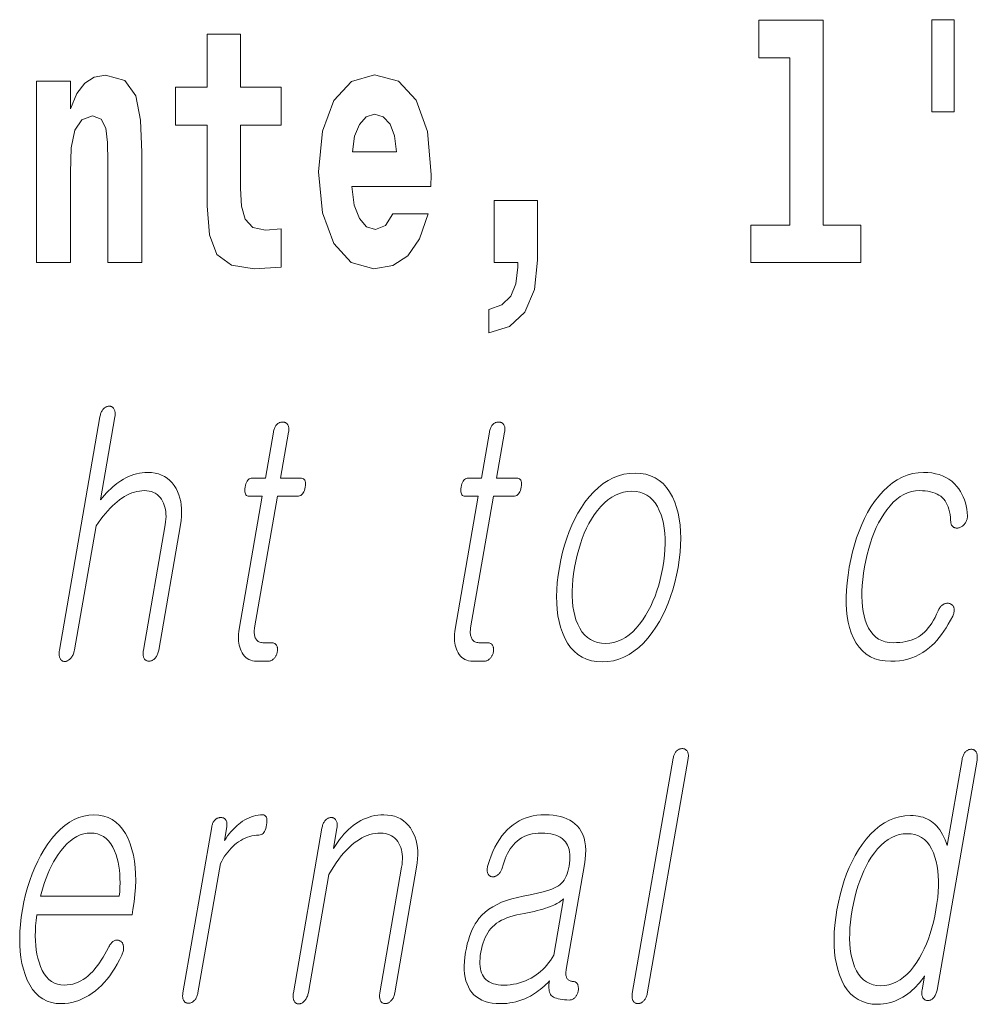
# Model space of a CAD drawing. Extents: x 0 to 210, y 0 to 297.
# Drawn here: x 116 to 120, y 11 to 16 of the extents above; entities that cross this region are included whole.
import ezdxf

# ---------------------------------------------------------------- set-up
doc = ezdxf.new("R2010")
doc.units = 0

msp = doc.modelspace()

# ---------------------------------------------------------------- linework, layer by layer
at = {"color": 7, "lineweight": 13}
for points in [[(119.040771, 15.477364), (119.185013, 15.477364), (119.185013, 14.692781), (119.001938, 14.692781), (119.001938, 14.516845), (119.518967, 14.516845), (119.518967, 14.692781), (119.341446, 14.692781), (119.341446, 15.654885), (119.040771, 15.654885)], [(119.956116, 15.65647), (119.851822, 15.65647), (119.851822, 15.223762), (119.956116, 15.223762)], [(116.798447, 15.339467), (116.608719, 15.339467), (116.608719, 15.588315), (116.452278, 15.588315), (116.452278, 15.339467), (116.303604, 15.339467), (116.303604, 15.161945), (116.452278, 15.161945), (116.452278, 14.783127), (116.462265, 14.646816), (116.497772, 14.554885), (116.565445, 14.504165), (116.671967, 14.48673), (116.798447, 14.494655), (116.798447, 14.675346), (116.72522, 14.669006), (116.665306, 14.681686), (116.629807, 14.719727), (116.613159, 14.781542), (116.608719, 14.863963), (116.608719, 15.161945), (116.798447, 15.161945)], [(115.651215, 15.367997), (115.651215, 14.516845), (115.809875, 14.516845), (115.809875, 14.940043), (115.814308, 15.05575), (115.830948, 15.13817), (115.863129, 15.187305), (115.913055, 15.204741), (115.954109, 15.18889), (115.976303, 15.14768), (115.98407, 15.079525), (115.986282, 14.990765), (115.986282, 14.516845), (116.144943, 14.516845), (116.144943, 15.03356), (116.139397, 15.18572), (116.117203, 15.299842), (116.06617, 15.371167), (115.975189, 15.396528), (115.921936, 15.387018), (115.877548, 15.358487), (115.840942, 15.309352), (115.809875, 15.238027), (115.809875, 15.367997)], [(117.322136, 14.745087), (117.288849, 14.691196), (117.241142, 14.672176), (117.198982, 14.684856), (117.165695, 14.722897), (117.141281, 14.786298), (117.130188, 14.873473), (117.501877, 14.873473), (117.502991, 14.930533), (117.485229, 15.13183), (117.43309, 15.279237), (117.349876, 15.367998), (117.23671, 15.398113), (117.129082, 15.366413), (117.045868, 15.277652), (116.992615, 15.133415), (116.974861, 14.943213), (116.992615, 14.749842), (117.045868, 14.605606), (117.126862, 14.516845), (117.233376, 14.48673), (117.322136, 14.50258), (117.393143, 14.548545), (117.44751, 14.627796), (117.488564, 14.745087)], [(117.33989, 15.03673), (117.133522, 15.03673), (117.142395, 15.10964), (117.165695, 15.165115), (117.197876, 15.199986), (117.23671, 15.212667), (117.277756, 15.199986), (117.309937, 15.1667), (117.329903, 15.111225)], [(117.773712, 14.187162), (117.870239, 14.217278), (117.942352, 14.283848), (117.98674, 14.390044), (118.002274, 14.52794), (118.002274, 14.808488), (117.798119, 14.808488), (117.798119, 14.516845), (117.909073, 14.516845), (117.909073, 14.494655), (117.900192, 14.416989), (117.875786, 14.358343), (117.833618, 14.318718), (117.773712, 14.296528)], [(115.948692, 13.793026), (115.758392, 12.697171), (115.75766, 12.692306), (115.757156, 12.687658), (115.756897, 12.683228), (115.756882, 12.679015), (115.757111, 12.67502), (115.757576, 12.671244), (115.758286, 12.667684), (115.759247, 12.664342), (115.760437, 12.661218), (115.761871, 12.658311), (115.763504, 12.655653), (115.765274, 12.653275), (115.767181, 12.651176), (115.769226, 12.649358), (115.771416, 12.647819), (115.773743, 12.64656), (115.776207, 12.64558), (115.778816, 12.64488), (115.781563, 12.644461), (115.784447, 12.644321), (115.787216, 12.644741), (115.789948, 12.645378), (115.792648, 12.646233), (115.795326, 12.647305), (115.797974, 12.648596), (115.800583, 12.650104), (115.803162, 12.651829), (115.805725, 12.653772), (115.808243, 12.655932), (115.81073, 12.658311), (115.813446, 12.661513), (115.815971, 12.664902), (115.818298, 12.668477), (115.820419, 12.672238), (115.822357, 12.676187), (115.824097, 12.680321), (115.825653, 12.684643), (115.826996, 12.68915), (115.828156, 12.693845), (115.829117, 12.698726), (115.930336, 13.281627), (115.941528, 13.297388), (115.952667, 13.312342), (115.96376, 13.326487), (115.9748, 13.339824), (115.985794, 13.352352), (115.996735, 13.364073), (116.007637, 13.374985), (116.018478, 13.385088), (116.029274, 13.394383), (116.040016, 13.40287), (116.051758, 13.411139), (116.063515, 13.418539), (116.075272, 13.425067), (116.087036, 13.430725), (116.098808, 13.435513), (116.110596, 13.43943), (116.122375, 13.442476), (116.134171, 13.444653), (116.145981, 13.445958), (116.157791, 13.446394), (116.169273, 13.445896), (116.180084, 13.444405), (116.190216, 13.441917), (116.199677, 13.438436), (116.208473, 13.433958), (116.216583, 13.428487), (116.22403, 13.422021), (116.230804, 13.414559), (116.236908, 13.406103), (116.242325, 13.396653), (116.246826, 13.387714), (116.250595, 13.378311), (116.253662, 13.368441), (116.256004, 13.358104), (116.257629, 13.347301), (116.25853, 13.336031), (116.25872, 13.324295), (116.258194, 13.312094), (116.256943, 13.299425), (116.25499, 13.28629), (116.152679, 12.697171), (116.151993, 12.692585), (116.151527, 12.688155), (116.151291, 12.683881), (116.151299, 12.679762), (116.151527, 12.675797), (116.151993, 12.671989), (116.152687, 12.668337), (116.153618, 12.66484), (116.15477, 12.661497), (116.156158, 12.658311), (116.157837, 12.655948), (116.15966, 12.653834), (116.161606, 12.651969), (116.163689, 12.650352), (116.165909, 12.648984), (116.168259, 12.647865), (116.170738, 12.646995), (116.173355, 12.646373), (116.176117, 12.646), (116.179001, 12.645876), (116.181931, 12.646), (116.184814, 12.646373), (116.187653, 12.646995), (116.190437, 12.647865), (116.193176, 12.648984), (116.195862, 12.650352), (116.198509, 12.651969), (116.201111, 12.653834), (116.203659, 12.655948), (116.206161, 12.658311), (116.208862, 12.661497), (116.21138, 12.66484), (116.213699, 12.668337), (116.215805, 12.671989), (116.217712, 12.675797), (116.219421, 12.679762), (116.22094, 12.683881), (116.222244, 12.688155), (116.223358, 12.692585), (116.224266, 12.697171), (116.326569, 13.28629), (116.329521, 13.30617), (116.33136, 13.325399), (116.332077, 13.343974), (116.331696, 13.361897), (116.3302, 13.379166), (116.327583, 13.395782), (116.323853, 13.411746), (116.319016, 13.427057), (116.313065, 13.441715), (116.305992, 13.45572), (116.297226, 13.470192), (116.287437, 13.48314), (116.276642, 13.494565), (116.264824, 13.504466), (116.251999, 13.512844), (116.238159, 13.519699), (116.223297, 13.525031), (116.207428, 13.528839), (116.190544, 13.531124), (116.172638, 13.531886), (116.159515, 13.531497), (116.146507, 13.530332), (116.133621, 13.528389), (116.120834, 13.525668), (116.10817, 13.522171), (116.095627, 13.517897), (116.083191, 13.512844), (116.070877, 13.507015), (116.05867, 13.500409), (116.046585, 13.493026), (116.037094, 13.486528), (116.027588, 13.479471), (116.018097, 13.471855), (116.008575, 13.463678), (115.999069, 13.454943), (115.989548, 13.445647), (115.980011, 13.435793), (115.970474, 13.425378), (115.960938, 13.414404), (115.951385, 13.40287), (116.019142, 13.793026), (116.019821, 13.797596), (116.020241, 13.801979), (116.020401, 13.806176), (116.020302, 13.810186), (116.019943, 13.814011), (116.019318, 13.817648), (116.018448, 13.821098), (116.017311, 13.824363), (116.015915, 13.82744), (116.014252, 13.830332), (116.012589, 13.832694), (116.010803, 13.834808), (116.008911, 13.836674), (116.006912, 13.83829), (116.004791, 13.839658), (116.002571, 13.840777), (116.000229, 13.841648), (115.997787, 13.84227), (115.995224, 13.842643), (115.992554, 13.842767), (115.989624, 13.842642), (115.98674, 13.84227), (115.983902, 13.841648), (115.98111, 13.840777), (115.978378, 13.839658), (115.975685, 13.83829), (115.973038, 13.836674), (115.970444, 13.834808), (115.967896, 13.832694), (115.965393, 13.830332), (115.962952, 13.82744), (115.960678, 13.824363), (115.958572, 13.821098), (115.95665, 13.817648), (115.954895, 13.814011), (115.953308, 13.810186), (115.951889, 13.806176), (115.950653, 13.801979), (115.949585, 13.797596)], [(116.762344, 13.721523), (116.724823, 13.505461), (116.663467, 13.505461), (116.658424, 13.505041), (116.653763, 13.503782), (116.649475, 13.501684), (116.645576, 13.498746), (116.642044, 13.494968), (116.638885, 13.490353), (116.636108, 13.484897), (116.633713, 13.478601), (116.631691, 13.471466), (116.630043, 13.463492), (116.628876, 13.455223), (116.628372, 13.447824), (116.62854, 13.441296), (116.629387, 13.435637), (116.630905, 13.43085), (116.633102, 13.426932), (116.635971, 13.423886), (116.639511, 13.42171), (116.64373, 13.420404), (116.648621, 13.419969), (116.709976, 13.419969), (116.601746, 12.796653), (116.599937, 12.784715), (116.598755, 12.77315), (116.598175, 12.761958), (116.598206, 12.75114), (116.598846, 12.740694), (116.600098, 12.730621), (116.601959, 12.720922), (116.604424, 12.711596), (116.607506, 12.702642), (116.611198, 12.694062), (116.615738, 12.684907), (116.620911, 12.676715), (116.626694, 12.669487), (116.63311, 12.663222), (116.640144, 12.657922), (116.647797, 12.653585), (116.656082, 12.650212), (116.664978, 12.647803), (116.6745, 12.646358), (116.684639, 12.645876), (116.738045, 12.645876), (116.741196, 12.646015), (116.744278, 12.646435), (116.747299, 12.647135), (116.750244, 12.648114), (116.753143, 12.649373), (116.755966, 12.650912), (116.75872, 12.652731), (116.761414, 12.654829), (116.764038, 12.657207), (116.766609, 12.659865), (116.768776, 12.662399), (116.770775, 12.665026), (116.772614, 12.667746), (116.774284, 12.67056), (116.775787, 12.673467), (116.77713, 12.676466), (116.778305, 12.67956), (116.779312, 12.682746), (116.780151, 12.686026), (116.780823, 12.689399), (116.781372, 12.693068), (116.781715, 12.696611), (116.78186, 12.700031), (116.781792, 12.703326), (116.781525, 12.706497), (116.781052, 12.709544), (116.78038, 12.712466), (116.779495, 12.715264), (116.778419, 12.717937), (116.777138, 12.720487), (116.775436, 12.72285), (116.77359, 12.724963), (116.771591, 12.726829), (116.769424, 12.728445), (116.767105, 12.729814), (116.764633, 12.730932), (116.761993, 12.731803), (116.759209, 12.732425), (116.756264, 12.732798), (116.753159, 12.732923), (116.71225, 12.732923), (116.707405, 12.733155), (116.702873, 12.733855), (116.698639, 12.735021), (116.694725, 12.736652), (116.691109, 12.738751), (116.687805, 12.741316), (116.684814, 12.744347), (116.682121, 12.747845), (116.679749, 12.751808), (116.677673, 12.756238), (116.676178, 12.760062), (116.674942, 12.764072), (116.673965, 12.76827), (116.673248, 12.772653), (116.672791, 12.777223), (116.672592, 12.78198), (116.672653, 12.786922), (116.672974, 12.792051), (116.673569, 12.797368), (116.674408, 12.802871), (116.781563, 13.419969), (116.874741, 13.419969), (116.880432, 13.420404), (116.885674, 13.42171), (116.890488, 13.423886), (116.894852, 13.426932), (116.898788, 13.43085), (116.902275, 13.435637), (116.905327, 13.441296), (116.907936, 13.447824), (116.91011, 13.455223), (116.911835, 13.463492), (116.912926, 13.471466), (116.913284, 13.478601), (116.912895, 13.484897), (116.911774, 13.490353), (116.90992, 13.494968), (116.907326, 13.498746), (116.903992, 13.501684), (116.899925, 13.503782), (116.895126, 13.505041), (116.88958, 13.505461), (116.796402, 13.505461), (116.833923, 13.721523), (116.834602, 13.726078), (116.835022, 13.730414), (116.835167, 13.734533), (116.835045, 13.738435), (116.834663, 13.742119), (116.834015, 13.745585), (116.833099, 13.748835), (116.831924, 13.751865), (116.830475, 13.754679), (116.828773, 13.757275), (116.827042, 13.759342), (116.82518, 13.761191), (116.823189, 13.762824), (116.821075, 13.764238), (116.818832, 13.765435), (116.816452, 13.766415), (116.81395, 13.767176), (116.811317, 13.76772), (116.808556, 13.768046), (116.805664, 13.768155), (116.802734, 13.768046), (116.799866, 13.76772), (116.797043, 13.767176), (116.794266, 13.766415), (116.791557, 13.765435), (116.788895, 13.764238), (116.786285, 13.762824), (116.78373, 13.761191), (116.781227, 13.759342), (116.778778, 13.757275), (116.776382, 13.754679), (116.774155, 13.751865), (116.772095, 13.748835), (116.770203, 13.745585), (116.768478, 13.742119), (116.766922, 13.738435), (116.765518, 13.734533), (116.764297, 13.730414), (116.763237, 13.726078)], [(117.775894, 13.721523), (117.738373, 13.505461), (117.677017, 13.505461), (117.671982, 13.505041), (117.667313, 13.503782), (117.663033, 13.501684), (117.659126, 13.498746), (117.655594, 13.494968), (117.652443, 13.490353), (117.649658, 13.484897), (117.647263, 13.478601), (117.645241, 13.471466), (117.6436, 13.463492), (117.642426, 13.455223), (117.641922, 13.447824), (117.64209, 13.441296), (117.642944, 13.435637), (117.644455, 13.43085), (117.646652, 13.426932), (117.649521, 13.423886), (117.653061, 13.42171), (117.657288, 13.420404), (117.66217, 13.419969), (117.723526, 13.419969), (117.615295, 12.796653), (117.613487, 12.784715), (117.612305, 12.77315), (117.611725, 12.761958), (117.611755, 12.75114), (117.612396, 12.740694), (117.613647, 12.730621), (117.615509, 12.720922), (117.617973, 12.711596), (117.621056, 12.702642), (117.624748, 12.694062), (117.629288, 12.684907), (117.63446, 12.676715), (117.640251, 12.669487), (117.646667, 12.663222), (117.653702, 12.657922), (117.661346, 12.653585), (117.669632, 12.650212), (117.678528, 12.647803), (117.688049, 12.646358), (117.698196, 12.645876), (117.751595, 12.645876), (117.754745, 12.646015), (117.757828, 12.646435), (117.760849, 12.647135), (117.763802, 12.648114), (117.766693, 12.649373), (117.769516, 12.650912), (117.77227, 12.652731), (117.774963, 12.654829), (117.777596, 12.657207), (117.780159, 12.659865), (117.782333, 12.662399), (117.784332, 12.665026), (117.786163, 12.667746), (117.787842, 12.67056), (117.789337, 12.673467), (117.79068, 12.676466), (117.791855, 12.67956), (117.792862, 12.682746), (117.793701, 12.686026), (117.79438, 12.689399), (117.79493, 12.693068), (117.795273, 12.696611), (117.79541, 12.700031), (117.795341, 12.703326), (117.795074, 12.706497), (117.794609, 12.709544), (117.79393, 12.712466), (117.793053, 12.715264), (117.791977, 12.717937), (117.790688, 12.720487), (117.788994, 12.72285), (117.787148, 12.724963), (117.785141, 12.726829), (117.782974, 12.728445), (117.780655, 12.729814), (117.778183, 12.730932), (117.775551, 12.731803), (117.772758, 12.732425), (117.769814, 12.732798), (117.766708, 12.732923), (117.725807, 12.732923), (117.720963, 12.733155), (117.716423, 12.733855), (117.712189, 12.735021), (117.708275, 12.736652), (117.704666, 12.738751), (117.701355, 12.741316), (117.698364, 12.744347), (117.695671, 12.747845), (117.693298, 12.751808), (117.691223, 12.756238), (117.689728, 12.760062), (117.688492, 12.764072), (117.687515, 12.76827), (117.686798, 12.772653), (117.68634, 12.777223), (117.68615, 12.78198), (117.686211, 12.786922), (117.686531, 12.792051), (117.687119, 12.797368), (117.687958, 12.802871), (117.79512, 13.419969), (117.88829, 13.419969), (117.893982, 13.420404), (117.899231, 13.42171), (117.904037, 13.423886), (117.908409, 13.426932), (117.912338, 13.43085), (117.915825, 13.435637), (117.918884, 13.441296), (117.921494, 13.447824), (117.92366, 13.455223), (117.925392, 13.463492), (117.926483, 13.471466), (117.926834, 13.478601), (117.926453, 13.484897), (117.925323, 13.490353), (117.92347, 13.494968), (117.920883, 13.498746), (117.917542, 13.501684), (117.913483, 13.503782), (117.908676, 13.505041), (117.903137, 13.505461), (117.809959, 13.505461), (117.847481, 13.721523), (117.84816, 13.726078), (117.848572, 13.730414), (117.848717, 13.734533), (117.848602, 13.738435), (117.848213, 13.742119), (117.847565, 13.745585), (117.846657, 13.748835), (117.845474, 13.751865), (117.844032, 13.754679), (117.842323, 13.757275), (117.840591, 13.759342), (117.83873, 13.761191), (117.836746, 13.762824), (117.834625, 13.764238), (117.832382, 13.765435), (117.830002, 13.766415), (117.827499, 13.767176), (117.824867, 13.76772), (117.822105, 13.768046), (117.819214, 13.768155), (117.816292, 13.768046), (117.813416, 13.76772), (117.810593, 13.767176), (117.807823, 13.766415), (117.805115, 13.765435), (117.802444, 13.764238), (117.799835, 13.762824), (117.797287, 13.761191), (117.794777, 13.759342), (117.792328, 13.757275), (117.789932, 13.754679), (117.787712, 13.751865), (117.785645, 13.748835), (117.783752, 13.745585), (117.782028, 13.742119), (117.780472, 13.738435), (117.779068, 13.734533), (117.777847, 13.730414), (117.776787, 13.726078)], [(118.459412, 13.528777), (118.432716, 13.52741), (118.406738, 13.523306), (118.381462, 13.516466), (118.356895, 13.506891), (118.333023, 13.49458), (118.309875, 13.479533), (118.287422, 13.461751), (118.265678, 13.441233), (118.244644, 13.417979), (118.224312, 13.39199), (118.207253, 13.367104), (118.191315, 13.340943), (118.176498, 13.313508), (118.162796, 13.284798), (118.150208, 13.254813), (118.138748, 13.223555), (118.128403, 13.191021), (118.119186, 13.157212), (118.111084, 13.122129), (118.104095, 13.085772), (118.098503, 13.049709), (118.094467, 13.014891), (118.091995, 12.981316), (118.091072, 12.948984), (118.091705, 12.917896), (118.093895, 12.888052), (118.097641, 12.85945), (118.102951, 12.832093), (118.109818, 12.805979), (118.118233, 12.781109), (118.129486, 12.754824), (118.142395, 12.731306), (118.156982, 12.710554), (118.173218, 12.69257), (118.191116, 12.677352), (118.210678, 12.664902), (118.231911, 12.655217), (118.254791, 12.6483), (118.279343, 12.64415), (118.305557, 12.642767), (118.332031, 12.64415), (118.357834, 12.6483), (118.38295, 12.655217), (118.407387, 12.664902), (118.431152, 12.677352), (118.454239, 12.69257), (118.476646, 12.710554), (118.498367, 12.731306), (118.519424, 12.754824), (118.539787, 12.781109), (118.557053, 12.805979), (118.573189, 12.832093), (118.588165, 12.85945), (118.60199, 12.888052), (118.61467, 12.917896), (118.626205, 12.948984), (118.636597, 12.981316), (118.645836, 13.014891), (118.653923, 13.049709), (118.660873, 13.085772), (118.666504, 13.122129), (118.670547, 13.157212), (118.673012, 13.191021), (118.673889, 13.223555), (118.67318, 13.254813), (118.670883, 13.284798), (118.667007, 13.313508), (118.661545, 13.340943), (118.654495, 13.367104), (118.645866, 13.39199), (118.634575, 13.417979), (118.621651, 13.441233), (118.607086, 13.461751), (118.590897, 13.479533), (118.573059, 13.49458), (118.553596, 13.506891), (118.532501, 13.516466), (118.509781, 13.523306), (118.485413, 13.52741)], [(119.813248, 13.531886), (119.832802, 13.531233), (119.851471, 13.529275), (119.869263, 13.526011), (119.886154, 13.521441), (119.902161, 13.515565), (119.917297, 13.508384), (119.931534, 13.499896), (119.944885, 13.490104), (119.957359, 13.479005), (119.968941, 13.466601), (119.977707, 13.455145), (119.985641, 13.443161), (119.992729, 13.430648), (119.998978, 13.417606), (120.004379, 13.404037), (120.008942, 13.389937), (120.012665, 13.375311), (120.015549, 13.360155), (120.017578, 13.344471), (120.018776, 13.328259), (120.018639, 13.324265), (120.018272, 13.320363), (120.017662, 13.316554), (120.01683, 13.31284), (120.015755, 13.309217), (120.01445, 13.305689), (120.012909, 13.302254), (120.011139, 13.298912), (120.009125, 13.295663), (120.006889, 13.292508), (120.004707, 13.289508), (120.002426, 13.286725), (120.000061, 13.284161), (119.997574, 13.281814), (119.995003, 13.279684), (119.992332, 13.277772), (119.989563, 13.276077), (119.986687, 13.274601), (119.983719, 13.273342), (119.980652, 13.272301), (119.977371, 13.271492), (119.974182, 13.270932), (119.971123, 13.270621), (119.96817, 13.270559), (119.965332, 13.270746), (119.962601, 13.271181), (119.959976, 13.271865), (119.957466, 13.272798), (119.95507, 13.273979), (119.952789, 13.27541), (119.950287, 13.277399), (119.948067, 13.279637), (119.946114, 13.282125), (119.944427, 13.28486), (119.943008, 13.287845), (119.941872, 13.291078), (119.940994, 13.294559), (119.940399, 13.29829), (119.940063, 13.302269), (119.940002, 13.306498), (119.938828, 13.32072), (119.937042, 13.334166), (119.934631, 13.346834), (119.931625, 13.358726), (119.927994, 13.36984), (119.923752, 13.380176), (119.9189, 13.389735), (119.913437, 13.398518), (119.907364, 13.406523), (119.900681, 13.413752), (119.893265, 13.419953), (119.885132, 13.425503), (119.876266, 13.430399), (119.866669, 13.434643), (119.856354, 13.438233), (119.845306, 13.441171), (119.833542, 13.443456), (119.821037, 13.445088), (119.807808, 13.446067), (119.793854, 13.446394), (119.774796, 13.44529), (119.756226, 13.441979), (119.738174, 13.436461), (119.720612, 13.428736), (119.703568, 13.418803), (119.687012, 13.406663), (119.670959, 13.392316), (119.655418, 13.375762), (119.640381, 13.357), (119.625839, 13.336031), (119.613556, 13.316213), (119.601997, 13.295305), (119.591187, 13.273311), (119.581131, 13.250228), (119.571808, 13.226057), (119.563225, 13.200798), (119.555389, 13.174451), (119.548294, 13.147016), (119.541946, 13.118492), (119.536331, 13.088881), (119.531555, 13.058679), (119.527908, 13.029627), (119.525398, 13.001725), (119.52401, 12.974974), (119.523758, 12.949373), (119.524643, 12.924922), (119.526642, 12.901622), (119.529785, 12.879472), (119.534065, 12.858472), (119.539467, 12.838622), (119.546677, 12.818539), (119.555176, 12.80057), (119.56498, 12.784715), (119.57608, 12.770974), (119.588486, 12.759347), (119.602188, 12.749834), (119.617172, 12.742435), (119.633469, 12.73715), (119.65107, 12.733979), (119.669968, 12.732923), (119.685768, 12.733264), (119.700928, 12.73429), (119.715424, 12.736), (119.729271, 12.738394), (119.742462, 12.741471), (119.755005, 12.745234), (119.766891, 12.749679), (119.778122, 12.754808), (119.788696, 12.760622), (119.798615, 12.767119), (119.808083, 12.774425), (119.817276, 12.782663), (119.826195, 12.791834), (119.834839, 12.801938), (119.843231, 12.812974), (119.851334, 12.824943), (119.859177, 12.837845), (119.866753, 12.851679), (119.874054, 12.866446), (119.881088, 12.882145), (119.882843, 12.886373), (119.884781, 12.890352), (119.886917, 12.894083), (119.889221, 12.897565), (119.891716, 12.900798), (119.894386, 12.903782), (119.897247, 12.906518), (119.900299, 12.909005), (119.903526, 12.911243), (119.906937, 12.913233), (119.909927, 12.914663), (119.912895, 12.915845), (119.915833, 12.916777), (119.918762, 12.917461), (119.921669, 12.917896), (119.924553, 12.918083), (119.927414, 12.91802), (119.93026, 12.917709), (119.933083, 12.91715), (119.935883, 12.916342), (119.938797, 12.9153), (119.941483, 12.914042), (119.943954, 12.912564), (119.946213, 12.910871), (119.948242, 12.908958), (119.95005, 12.906829), (119.951645, 12.904482), (119.953018, 12.901917), (119.954163, 12.899135), (119.955101, 12.896134), (119.955994, 12.892948), (119.956558, 12.889606), (119.956802, 12.886108), (119.956726, 12.882456), (119.956329, 12.878648), (119.955605, 12.874683), (119.954559, 12.870564), (119.953186, 12.86629), (119.951508, 12.86186), (119.949493, 12.857274), (119.939209, 12.838171), (119.928802, 12.820031), (119.918259, 12.802855), (119.907593, 12.786642), (119.896797, 12.771394), (119.88588, 12.757109), (119.874817, 12.743788), (119.863647, 12.73143), (119.852333, 12.720037), (119.840897, 12.709606), (119.825432, 12.697497), (119.809372, 12.686663), (119.792709, 12.677104), (119.775459, 12.668818), (119.757607, 12.661808), (119.739159, 12.656073), (119.720108, 12.651611), (119.70047, 12.648425), (119.680222, 12.646513), (119.659393, 12.645876), (119.632782, 12.647212), (119.607971, 12.651222), (119.584923, 12.657907), (119.56366, 12.667264), (119.544189, 12.679296), (119.526489, 12.694), (119.510574, 12.711378), (119.496445, 12.73143), (119.4841, 12.754155), (119.473534, 12.779554), (119.465836, 12.803617), (119.459648, 12.829171), (119.454971, 12.856217), (119.451805, 12.884756), (119.450142, 12.914787), (119.449997, 12.946311), (119.451355, 12.979326), (119.454224, 13.013834), (119.458603, 13.049834), (119.464485, 13.087326), (119.471451, 13.123699), (119.479492, 13.158829), (119.488609, 13.192715), (119.49881, 13.225357), (119.510094, 13.256757), (119.522461, 13.286912), (119.535896, 13.315824), (119.550415, 13.343493), (119.566017, 13.369917), (119.582695, 13.395099), (119.60257, 13.421088), (119.623154, 13.444342), (119.64444, 13.46486), (119.666435, 13.482642), (119.68914, 13.497689), (119.71254, 13.51), (119.736664, 13.519575), (119.761482, 13.526415), (119.787018, 13.530518)], [(118.444565, 13.443285), (118.463928, 13.442182), (118.482025, 13.43887), (118.498848, 13.433352), (118.514404, 13.425627), (118.528687, 13.415694), (118.541702, 13.403554), (118.553452, 13.389207), (118.563927, 13.372653), (118.573135, 13.353891), (118.58107, 13.332922), (118.587296, 13.312823), (118.592316, 13.291699), (118.596138, 13.269549), (118.59877, 13.246373), (118.600189, 13.222171), (118.600403, 13.196943), (118.599426, 13.170689), (118.597244, 13.14341), (118.593872, 13.115104), (118.589287, 13.085772), (118.583786, 13.057015), (118.577408, 13.029192), (118.57019, 13.0023), (118.562103, 12.976342), (118.553154, 12.951316), (118.54335, 12.927222), (118.532669, 12.904062), (118.521149, 12.881834), (118.508759, 12.860538), (118.495506, 12.840176), (118.480286, 12.819207), (118.464569, 12.800446), (118.448334, 12.783891), (118.43161, 12.769544), (118.414375, 12.757404), (118.396637, 12.747472), (118.378403, 12.739746), (118.359665, 12.734228), (118.340424, 12.730917), (118.320671, 12.729814), (118.301086, 12.730917), (118.282761, 12.734228), (118.265701, 12.739746), (118.249924, 12.747472), (118.235413, 12.757404), (118.222168, 12.769544), (118.210205, 12.783891), (118.199493, 12.800446), (118.190063, 12.819207), (118.1819, 12.840176), (118.176094, 12.860259), (118.171448, 12.881337), (118.167953, 12.903409), (118.165611, 12.926476), (118.164413, 12.950539), (118.164368, 12.975595), (118.165466, 13.001648), (118.167725, 13.028694), (118.171127, 13.056736), (118.175682, 13.085772), (118.181259, 13.115104), (118.187645, 13.14341), (118.194824, 13.170689), (118.202805, 13.196943), (118.211578, 13.222171), (118.221161, 13.246373), (118.231537, 13.269549), (118.242706, 13.291699), (118.254684, 13.312823), (118.267456, 13.332922), (118.282913, 13.353891), (118.298859, 13.372653), (118.315308, 13.389207), (118.33226, 13.403554), (118.349724, 13.415694), (118.367683, 13.425627), (118.386154, 13.433352), (118.405121, 13.43887), (118.424591, 13.442182)], [(118.638039, 12.190825), (118.446396, 11.087198), (118.445755, 11.082924), (118.445343, 11.078804), (118.445168, 11.074841), (118.445221, 11.071033), (118.445511, 11.06738), (118.44603, 11.063882), (118.446777, 11.06054), (118.447754, 11.057354), (118.448967, 11.054322), (118.450409, 11.051447), (118.452095, 11.049085), (118.453911, 11.04697), (118.455856, 11.045105), (118.457939, 11.043489), (118.460159, 11.042121), (118.462509, 11.041001), (118.464989, 11.040131), (118.467613, 11.039509), (118.470367, 11.039136), (118.473251, 11.039012), (118.475967, 11.039136), (118.478653, 11.039509), (118.481323, 11.040131), (118.483963, 11.041001), (118.486572, 11.042121), (118.489166, 11.043489), (118.49173, 11.045105), (118.49427, 11.04697), (118.496788, 11.049085), (118.499268, 11.051447), (118.501877, 11.054028), (118.504295, 11.056794), (118.506516, 11.059748), (118.50853, 11.062887), (118.510361, 11.066214), (118.511993, 11.069727), (118.513428, 11.073426), (118.514679, 11.077312), (118.515717, 11.081385), (118.516571, 11.085644), (118.708221, 12.189271), (118.708893, 12.193825), (118.709305, 12.198162), (118.709457, 12.202281), (118.709335, 12.206182), (118.708954, 12.209867), (118.708298, 12.213333), (118.707397, 12.216581), (118.706215, 12.219613), (118.704773, 12.222426), (118.703064, 12.225022), (118.701347, 12.227089), (118.699516, 12.228939), (118.697586, 12.230572), (118.695549, 12.231986), (118.693405, 12.233183), (118.691154, 12.234162), (118.688797, 12.234923), (118.686333, 12.235468), (118.683762, 12.235794), (118.681091, 12.235903), (118.678162, 12.235794), (118.675293, 12.235468), (118.672462, 12.234923), (118.669693, 12.234162), (118.666985, 12.233183), (118.664322, 12.231986), (118.661713, 12.230572), (118.659157, 12.228939), (118.656654, 12.227089), (118.654205, 12.225022), (118.65181, 12.222442), (118.649597, 12.219675), (118.647552, 12.216722), (118.645676, 12.213582), (118.643967, 12.210256), (118.642441, 12.206742), (118.641083, 12.203043), (118.639893, 12.199157), (118.638885, 12.195085)], [(120.063568, 12.181499), (120.064301, 12.186364), (120.064774, 12.191011), (120.064972, 12.195442), (120.064911, 12.199655), (120.064575, 12.20365), (120.06398, 12.207426), (120.063126, 12.210986), (120.062004, 12.214328), (120.060608, 12.217452), (120.05896, 12.220359), (120.057297, 12.222721), (120.055511, 12.224835), (120.053619, 12.226701), (120.05162, 12.228317), (120.0495, 12.229686), (120.047272, 12.230804), (120.044937, 12.231675), (120.042488, 12.232297), (120.039932, 12.23267), (120.037254, 12.232794), (120.034332, 12.232685), (120.031456, 12.232359), (120.028633, 12.231815), (120.025864, 12.231053), (120.023148, 12.230074), (120.020485, 12.228877), (120.017883, 12.227463), (120.01532, 12.22583), (120.012817, 12.223981), (120.010368, 12.221913), (120.007919, 12.219022), (120.005653, 12.215944), (120.003555, 12.21268), (120.001617, 12.209229), (119.999863, 12.205592), (119.998283, 12.201769), (119.996864, 12.197758), (119.995621, 12.193562), (119.99456, 12.189178), (119.993668, 12.184608), (119.923485, 11.780462), (119.918777, 11.794685), (119.913651, 11.808131), (119.908127, 11.820799), (119.902191, 11.83269), (119.895851, 11.843804), (119.889099, 11.854141), (119.881943, 11.863701), (119.874374, 11.872483), (119.866409, 11.880488), (119.858025, 11.887716), (119.849442, 11.894214), (119.840393, 11.900027), (119.830887, 11.905157), (119.820923, 11.909602), (119.810501, 11.913364), (119.799606, 11.916442), (119.788269, 11.918836), (119.776459, 11.920546), (119.764191, 11.921572), (119.751472, 11.921913), (119.725685, 11.920546), (119.700577, 11.916442), (119.676147, 11.909602), (119.652405, 11.900027), (119.629349, 11.887716), (119.606979, 11.87267), (119.585289, 11.854887), (119.564285, 11.83437), (119.543961, 11.811115), (119.524323, 11.785126), (119.507706, 11.76024), (119.492142, 11.734079), (119.477669, 11.706644), (119.464264, 11.677934), (119.451935, 11.647949), (119.440674, 11.616691), (119.430496, 11.584157), (119.421387, 11.550348), (119.413345, 11.515265), (119.406387, 11.478909), (119.400772, 11.442846), (119.396667, 11.408028), (119.394073, 11.374453), (119.392998, 11.34212), (119.393433, 11.311032), (119.39537, 11.281188), (119.398819, 11.252587), (119.403786, 11.225229), (119.410263, 11.199116), (119.418243, 11.174245), (119.42881, 11.14796), (119.44101, 11.124442), (119.454849, 11.10369), (119.470322, 11.085706), (119.487442, 11.070488), (119.506195, 11.058038), (119.526596, 11.048354), (119.54863, 11.041436), (119.572311, 11.037287), (119.597618, 11.035903), (119.611206, 11.036323), (119.62468, 11.037581), (119.638062, 11.03968), (119.651321, 11.042618), (119.66449, 11.046395), (119.677551, 11.051012), (119.690514, 11.056468), (119.703369, 11.062763), (119.71611, 11.069898), (119.72876, 11.077872), (119.739403, 11.085504), (119.749649, 11.093478), (119.759499, 11.101794), (119.768959, 11.110453), (119.778023, 11.119452), (119.786682, 11.128794), (119.79496, 11.138478), (119.802841, 11.148504), (119.810318, 11.158872), (119.817406, 11.169581), (119.805801, 11.102742), (119.805161, 11.098468), (119.804749, 11.094349), (119.804573, 11.090384), (119.804634, 11.086576), (119.804916, 11.082924), (119.805435, 11.079426), (119.806183, 11.076084), (119.807167, 11.072898), (119.808372, 11.069867), (119.809814, 11.066991), (119.811485, 11.064612), (119.813255, 11.062452), (119.81514, 11.060509), (119.817123, 11.058784), (119.819214, 11.057276), (119.821404, 11.055985), (119.823708, 11.054914), (119.826111, 11.054058), (119.828629, 11.053421), (119.831253, 11.053001), (119.834167, 11.05311), (119.837006, 11.053436), (119.839775, 11.053981), (119.842461, 11.054743), (119.845078, 11.055721), (119.84761, 11.056918), (119.850075, 11.058333), (119.852463, 11.059965), (119.854767, 11.061815), (119.856995, 11.063882), (119.85968, 11.066789), (119.862183, 11.069913), (119.864532, 11.073256), (119.866699, 11.076815), (119.868713, 11.080592), (119.870552, 11.084587), (119.872223, 11.088799), (119.873734, 11.093229), (119.875076, 11.097878), (119.876251, 11.102742)], [(115.988396, 11.301706), (115.980125, 11.285944), (115.971832, 11.270991), (115.963531, 11.256845), (115.9552, 11.243509), (115.946854, 11.230981), (115.938492, 11.21926), (115.930115, 11.208348), (115.921707, 11.198245), (115.913284, 11.18895), (115.904846, 11.180463), (115.893738, 11.170126), (115.882355, 11.160877), (115.870712, 11.152717), (115.85881, 11.145644), (115.846634, 11.139659), (115.83419, 11.134763), (115.821487, 11.130955), (115.808517, 11.128235), (115.79528, 11.126602), (115.781776, 11.126059), (115.765045, 11.127131), (115.74939, 11.130348), (115.734802, 11.135711), (115.721306, 11.143219), (115.708878, 11.152872), (115.697533, 11.16467), (115.687256, 11.178613), (115.678062, 11.194701), (115.669952, 11.212934), (115.66291, 11.233313), (115.657654, 11.251763), (115.653328, 11.271053), (115.649948, 11.291183), (115.647507, 11.312152), (115.646011, 11.33396), (115.645462, 11.356607), (115.645844, 11.380095), (115.647171, 11.404421), (115.649445, 11.429586), (115.652649, 11.455592), (116.099197, 11.455592), (116.103523, 11.480462), (116.109085, 11.516276), (116.113129, 11.55097), (116.115662, 11.584545), (116.116684, 11.617002), (116.116196, 11.648338), (116.114197, 11.678555), (116.11068, 11.707654), (116.105652, 11.735634), (116.099113, 11.762493), (116.091064, 11.788235), (116.080544, 11.814224), (116.068573, 11.837478), (116.055145, 11.857996), (116.040268, 11.875778), (116.023941, 11.890825), (116.006157, 11.903136), (115.986923, 11.912711), (115.966232, 11.919551), (115.944099, 11.923655), (115.920517, 11.925022), (115.896454, 11.923655), (115.872925, 11.919551), (115.84993, 11.912711), (115.827454, 11.903136), (115.805496, 11.890825), (115.784065, 11.875778), (115.763161, 11.857996), (115.742783, 11.837478), (115.722923, 11.814224), (115.703598, 11.788235), (115.686821, 11.762493), (115.671143, 11.735634), (115.65657, 11.707654), (115.643097, 11.678555), (115.630722, 11.648338), (115.619461, 11.617002), (115.609283, 11.584545), (115.60022, 11.55097), (115.592255, 11.516276), (115.585388, 11.480462), (115.579865, 11.44496), (115.575836, 11.410577), (115.573303, 11.377312), (115.57225, 11.345167), (115.572693, 11.314141), (115.574623, 11.284234), (115.578049, 11.255447), (115.582954, 11.227778), (115.589355, 11.201229), (115.597244, 11.175799), (115.607544, 11.14981), (115.619324, 11.126555), (115.632584, 11.106037), (115.647308, 11.088255), (115.663513, 11.073209), (115.681198, 11.060898), (115.700348, 11.051323), (115.720978, 11.044483), (115.74308, 11.04038), (115.766663, 11.039012), (115.783813, 11.039618), (115.80072, 11.041436), (115.817375, 11.044468), (115.833794, 11.048711), (115.84996, 11.054167), (115.865891, 11.060836), (115.881584, 11.068716), (115.897018, 11.077809), (115.912224, 11.088116), (115.92717, 11.099633), (115.941467, 11.111649), (115.955338, 11.12469), (115.968811, 11.138758), (115.981857, 11.153852), (115.994492, 11.169971), (116.006721, 11.187116), (116.018539, 11.205286), (116.029938, 11.224483), (116.040924, 11.244706), (116.051498, 11.265955), (116.053528, 11.270587), (116.055283, 11.275157), (116.056747, 11.279665), (116.057922, 11.28411), (116.058823, 11.288493), (116.059433, 11.292815), (116.059769, 11.297073), (116.059814, 11.30127), (116.059578, 11.305406), (116.059059, 11.309478), (116.058418, 11.312789), (116.057579, 11.315882), (116.056549, 11.318758), (116.055313, 11.321416), (116.053886, 11.323856), (116.052261, 11.326079), (116.050438, 11.328084), (116.048416, 11.329872), (116.046204, 11.331442), (116.043793, 11.332794), (116.041092, 11.334208), (116.038376, 11.335343), (116.035622, 11.336198), (116.032852, 11.336773), (116.030045, 11.337069), (116.027222, 11.337084), (116.024368, 11.33682), (116.021484, 11.336276), (116.018585, 11.335452), (116.015656, 11.334349), (116.012428, 11.332343), (116.009315, 11.330058), (116.006317, 11.327494), (116.003426, 11.324649), (116.000641, 11.321525), (115.997978, 11.318121), (115.995415, 11.314437), (115.992966, 11.310472), (115.990623, 11.30623)], [(116.473251, 11.869063), (116.338013, 11.090307), (116.337326, 11.085737), (116.336868, 11.081353), (116.336655, 11.077157), (116.336678, 11.073147), (116.336929, 11.069323), (116.337425, 11.065685), (116.33815, 11.062235), (116.339127, 11.05897), (116.340332, 11.055893), (116.341766, 11.053001), (116.343445, 11.050638), (116.345261, 11.048525), (116.347214, 11.046659), (116.349289, 11.045043), (116.351517, 11.043674), (116.353867, 11.042556), (116.356346, 11.041685), (116.358963, 11.041063), (116.361725, 11.04069), (116.364609, 11.040566), (116.367325, 11.04069), (116.37001, 11.041063), (116.372673, 11.041685), (116.37532, 11.042556), (116.37793, 11.043674), (116.380524, 11.045043), (116.38308, 11.046659), (116.38562, 11.048525), (116.388138, 11.050638), (116.390625, 11.053001), (116.393288, 11.055893), (116.395752, 11.05897), (116.398026, 11.062235), (116.400101, 11.065685), (116.401978, 11.069323), (116.403671, 11.073147), (116.405167, 11.077157), (116.406464, 11.081353), (116.407562, 11.085737), (116.408463, 11.090307), (116.513733, 11.696525), (116.520073, 11.708385), (116.526672, 11.719716), (116.533539, 11.730519), (116.540695, 11.740794), (116.548111, 11.75054), (116.555801, 11.759758), (116.563766, 11.768447), (116.571999, 11.776608), (116.580505, 11.78424), (116.589287, 11.791344), (116.599335, 11.798727), (116.609489, 11.805333), (116.619759, 11.811162), (116.63015, 11.816214), (116.640656, 11.820488), (116.651268, 11.823986), (116.662003, 11.826706), (116.672852, 11.828649), (116.683807, 11.829815), (116.694885, 11.830203), (116.700363, 11.830686), (116.705414, 11.832131), (116.71003, 11.83454), (116.714233, 11.837914), (116.718002, 11.84225), (116.721359, 11.84755), (116.724289, 11.853815), (116.726791, 11.861043), (116.728874, 11.869234), (116.73053, 11.87839), (116.731598, 11.88725), (116.73204, 11.895178), (116.731827, 11.902172), (116.730988, 11.908235), (116.729507, 11.913364), (116.727371, 11.917561), (116.724609, 11.920825), (116.721214, 11.923157), (116.717178, 11.924556), (116.712494, 11.925022), (116.70163, 11.924649), (116.690872, 11.92353), (116.680206, 11.921664), (116.669647, 11.919053), (116.659172, 11.915695), (116.648804, 11.911592), (116.638527, 11.906742), (116.628357, 11.901146), (116.618271, 11.894804), (116.608292, 11.887716), (116.600731, 11.881856), (116.59317, 11.875467), (116.585602, 11.86855), (116.578041, 11.861105), (116.57048, 11.853131), (116.562912, 11.844628), (116.555344, 11.835597), (116.547768, 11.826037), (116.540199, 11.815949), (116.532631, 11.805333), (116.543701, 11.869063), (116.544327, 11.873322), (116.544693, 11.877396), (116.5448, 11.881281), (116.544647, 11.884981), (116.544228, 11.888494), (116.543556, 11.89182), (116.542633, 11.89496), (116.541435, 11.897913), (116.539978, 11.900681), (116.538269, 11.90326), (116.536499, 11.905032), (116.534637, 11.906618), (116.532654, 11.908017), (116.530579, 11.909229), (116.528412, 11.910255), (116.526138, 11.911095), (116.523758, 11.911748), (116.521286, 11.912214), (116.518707, 11.912494), (116.516029, 11.912587), (116.513107, 11.912477), (116.510223, 11.912151), (116.507408, 11.911608), (116.504639, 11.910846), (116.501923, 11.909866), (116.49926, 11.908669), (116.496658, 11.907255), (116.494095, 11.905623), (116.491592, 11.903773), (116.489143, 11.901706), (116.486755, 11.899141), (116.484543, 11.896421), (116.482513, 11.893545), (116.480652, 11.890514), (116.478973, 11.887328), (116.477478, 11.883986), (116.476151, 11.880488), (116.475006, 11.876836), (116.474037, 11.873027)], [(116.990311, 11.862846), (116.856155, 11.090307), (116.855415, 11.085442), (116.854912, 11.080794), (116.85466, 11.076364), (116.854645, 11.072151), (116.854874, 11.068157), (116.855331, 11.06438), (116.856049, 11.06082), (116.85701, 11.057478), (116.8582, 11.054354), (116.859634, 11.051447), (116.861267, 11.048789), (116.863037, 11.046411), (116.864944, 11.044312), (116.866989, 11.042494), (116.869179, 11.040955), (116.871506, 11.039696), (116.87397, 11.038716), (116.876572, 11.038017), (116.879318, 11.037598), (116.882202, 11.037457), (116.884972, 11.037877), (116.887711, 11.038514), (116.890411, 11.03937), (116.893082, 11.040442), (116.895729, 11.041732), (116.898346, 11.04324), (116.900925, 11.044965), (116.903488, 11.046908), (116.906006, 11.049068), (116.908493, 11.051447), (116.911209, 11.054649), (116.913727, 11.058038), (116.916061, 11.061613), (116.918182, 11.065374), (116.92012, 11.069323), (116.92186, 11.073458), (116.923409, 11.077779), (116.924759, 11.082286), (116.925919, 11.086981), (116.92688, 11.091862), (117.022964, 11.645229), (117.034424, 11.664613), (117.045975, 11.68297), (117.057617, 11.700302), (117.069366, 11.716608), (117.081192, 11.731888), (117.093124, 11.746141), (117.105148, 11.759369), (117.117264, 11.771571), (117.129478, 11.782747), (117.141785, 11.792898), (117.153687, 11.801758), (117.165695, 11.809686), (117.177818, 11.81668), (117.190056, 11.822742), (117.2024, 11.827871), (117.214859, 11.832068), (117.227417, 11.835333), (117.240097, 11.837665), (117.252884, 11.839064), (117.265778, 11.83953), (117.277275, 11.839032), (117.288116, 11.837541), (117.298309, 11.835053), (117.307846, 11.831572), (117.316742, 11.827095), (117.324982, 11.821623), (117.332581, 11.815157), (117.339523, 11.807695), (117.34581, 11.79924), (117.351456, 11.789789), (117.355949, 11.780851), (117.359718, 11.771447), (117.362778, 11.761577), (117.365128, 11.75124), (117.366745, 11.740437), (117.367653, 11.729167), (117.367844, 11.717431), (117.36731, 11.70523), (117.366066, 11.692561), (117.364105, 11.679426), (117.26181, 11.090307), (117.261108, 11.085722), (117.260651, 11.081291), (117.260414, 11.077017), (117.260422, 11.072898), (117.260651, 11.068934), (117.261108, 11.065125), (117.26181, 11.061473), (117.262741, 11.057976), (117.263893, 11.054633), (117.265282, 11.051447), (117.266968, 11.049085), (117.268784, 11.04697), (117.270737, 11.045105), (117.272812, 11.043489), (117.275024, 11.042121), (117.277374, 11.041001), (117.279861, 11.040131), (117.282486, 11.039509), (117.285233, 11.039136), (117.288116, 11.039012), (117.29084, 11.039136), (117.293526, 11.039509), (117.296188, 11.040131), (117.298828, 11.041001), (117.301445, 11.042121), (117.304031, 11.043489), (117.306595, 11.045105), (117.309143, 11.04697), (117.311661, 11.049085), (117.314148, 11.051447), (117.316849, 11.054633), (117.319366, 11.057976), (117.321686, 11.061473), (117.323792, 11.065125), (117.325699, 11.068934), (117.327408, 11.072898), (117.328926, 11.077017), (117.330238, 11.081291), (117.331345, 11.085722), (117.332253, 11.090307), (117.434555, 11.679426), (117.437508, 11.699307), (117.439346, 11.718535), (117.440063, 11.73711), (117.439682, 11.755033), (117.438187, 11.772302), (117.43557, 11.788918), (117.431839, 11.804882), (117.427002, 11.820193), (117.421051, 11.834851), (117.413979, 11.848856), (117.405212, 11.863328), (117.395424, 11.876276), (117.384628, 11.887701), (117.37281, 11.897602), (117.359985, 11.905981), (117.346146, 11.912835), (117.331284, 11.918167), (117.315414, 11.921975), (117.298531, 11.92426), (117.280624, 11.925022), (117.266418, 11.924603), (117.252426, 11.923344), (117.238655, 11.921245), (117.225105, 11.918307), (117.211761, 11.91453), (117.198654, 11.909913), (117.185745, 11.904457), (117.173065, 11.898162), (117.160599, 11.891027), (117.148346, 11.883053), (117.136841, 11.874613), (117.125565, 11.865458), (117.11454, 11.855587), (117.103745, 11.845001), (117.093193, 11.833701), (117.082886, 11.821685), (117.072807, 11.808954), (117.062973, 11.795509), (117.053375, 11.781348), (117.044022, 11.766473), (117.06076, 11.862846), (117.061432, 11.867415), (117.061859, 11.871799), (117.062019, 11.875997), (117.06192, 11.880007), (117.061554, 11.88383), (117.060944, 11.887467), (117.060066, 11.890919), (117.058929, 11.894183), (117.057526, 11.897261), (117.05587, 11.900151), (117.054207, 11.902514), (117.052429, 11.904629), (117.050529, 11.906493), (117.048523, 11.90811), (117.046417, 11.909478), (117.044189, 11.910597), (117.041847, 11.911468), (117.039398, 11.912089), (117.036842, 11.912462), (117.034164, 11.912587), (117.031242, 11.912462), (117.028358, 11.912089), (117.02552, 11.911468), (117.022736, 11.910597), (117.019997, 11.909478), (117.017303, 11.90811), (117.014664, 11.906493), (117.01207, 11.904629), (117.009514, 11.902514), (117.007011, 11.900151), (117.00457, 11.897261), (117.002296, 11.894183), (117.000198, 11.890919), (116.99826, 11.887467), (116.996506, 11.88383), (116.994926, 11.880007), (116.993515, 11.875997), (116.992271, 11.871799), (116.991203, 11.867415)], [(118.03624, 11.925022), (118.017433, 11.924447), (117.999168, 11.922722), (117.981461, 11.919846), (117.964287, 11.91582), (117.947678, 11.910644), (117.93161, 11.904318), (117.9161, 11.896841), (117.901138, 11.888214), (117.886726, 11.878436), (117.872864, 11.867509), (117.859291, 11.854794), (117.846428, 11.840898), (117.834259, 11.82582), (117.8228, 11.809561), (117.81205, 11.792121), (117.802002, 11.773499), (117.792648, 11.753695), (117.784004, 11.732711), (117.776062, 11.710546), (117.768829, 11.687199), (117.767487, 11.682629), (117.766464, 11.678245), (117.765732, 11.674047), (117.765305, 11.670037), (117.765182, 11.666214), (117.765373, 11.662577), (117.765862, 11.659125), (117.766663, 11.655862), (117.767761, 11.652783), (117.769165, 11.649893), (117.770569, 11.647219), (117.772102, 11.644794), (117.773773, 11.642618), (117.775574, 11.640691), (117.777512, 11.639011), (117.779572, 11.637582), (117.781784, 11.6364), (117.784119, 11.635468), (117.786591, 11.634784), (117.7892, 11.634349), (117.792068, 11.634162), (117.794907, 11.634224), (117.797684, 11.634535), (117.800415, 11.635095), (117.803101, 11.635902), (117.80574, 11.63696), (117.808327, 11.638266), (117.810867, 11.63982), (117.81337, 11.641623), (117.815811, 11.643675), (117.818604, 11.645945), (117.821228, 11.6484), (117.823669, 11.651043), (117.825943, 11.653872), (117.828049, 11.656887), (117.829987, 11.660089), (117.831741, 11.663478), (117.833328, 11.667053), (117.834747, 11.670815), (117.835983, 11.674763), (117.840042, 11.689934), (117.844536, 11.704359), (117.849464, 11.718038), (117.854836, 11.73097), (117.860641, 11.743156), (117.86689, 11.754597), (117.873581, 11.765291), (117.880707, 11.77524), (117.888268, 11.784442), (117.896271, 11.792898), (117.905914, 11.801758), (117.916183, 11.809686), (117.927048, 11.81668), (117.938538, 11.822742), (117.950638, 11.827872), (117.963333, 11.832068), (117.976654, 11.835333), (117.990585, 11.837665), (118.005112, 11.839064), (118.020264, 11.83953), (118.035706, 11.839126), (118.050209, 11.837914), (118.063782, 11.835893), (118.076408, 11.833064), (118.088104, 11.829426), (118.098862, 11.824981), (118.108696, 11.819727), (118.117584, 11.813664), (118.125534, 11.806794), (118.132553, 11.799115), (118.13826, 11.79097), (118.143097, 11.782079), (118.147049, 11.772442), (118.150116, 11.762058), (118.152313, 11.750929), (118.153625, 11.739053), (118.154053, 11.726432), (118.15361, 11.713063), (118.152283, 11.69895), (118.150078, 11.68409), (118.147491, 11.671142), (118.144363, 11.659033), (118.140701, 11.647763), (118.136505, 11.637333), (118.131775, 11.627743), (118.126495, 11.618991), (118.120697, 11.611079), (118.114349, 11.604007), (118.107483, 11.597774), (118.100067, 11.59238), (118.091248, 11.587126), (118.080704, 11.581934), (118.068451, 11.576804), (118.054482, 11.571737), (118.038803, 11.566732), (118.021393, 11.561789), (118.002274, 11.556908), (117.981445, 11.55209), (117.958893, 11.547333), (117.934624, 11.542639), (117.907066, 11.5374), (117.88102, 11.531012), (117.856468, 11.523473), (117.833427, 11.514784), (117.81189, 11.504945), (117.791862, 11.493955), (117.773331, 11.481814), (117.75631, 11.468525), (117.740799, 11.454084), (117.726776, 11.438494), (117.718063, 11.426835), (117.709885, 11.414245), (117.702255, 11.400722), (117.695168, 11.386266), (117.688622, 11.370877), (117.682617, 11.354556), (117.677155, 11.337302), (117.672234, 11.319116), (117.667862, 11.299996), (117.664024, 11.279944), (117.660683, 11.257763), (117.658546, 11.236608), (117.657608, 11.216478), (117.657867, 11.197374), (117.659332, 11.179296), (117.661987, 11.162245), (117.665863, 11.146219), (117.670929, 11.131219), (117.677185, 11.117245), (117.684654, 11.104297), (117.693459, 11.091892), (117.703476, 11.080794), (117.714737, 11.071001), (117.727219, 11.062514), (117.740921, 11.055333), (117.755852, 11.049458), (117.772018, 11.044888), (117.789398, 11.041623), (117.808014, 11.039664), (117.82785, 11.039012), (117.842758, 11.03937), (117.85746, 11.040442), (117.871979, 11.04223), (117.886292, 11.044732), (117.900421, 11.04795), (117.914352, 11.051882), (117.928085, 11.05653), (117.941635, 11.061893), (117.954987, 11.06797), (117.96814, 11.074763), (117.977631, 11.080235), (117.987015, 11.086079), (117.996269, 11.092297), (118.005417, 11.098887), (118.014442, 11.105851), (118.023354, 11.113188), (118.03215, 11.120897), (118.040817, 11.128981), (118.049385, 11.137437), (118.057823, 11.146266), (118.056404, 11.136909), (118.055481, 11.12811), (118.055084, 11.119872), (118.055176, 11.112193), (118.055786, 11.105074), (118.056892, 11.098515), (118.05851, 11.092514), (118.060631, 11.087074), (118.063263, 11.082193), (118.066399, 11.077872), (118.071075, 11.073737), (118.07663, 11.070038), (118.083054, 11.066773), (118.09034, 11.063945), (118.098503, 11.06155), (118.107536, 11.059592), (118.117447, 11.058068), (118.12822, 11.056981), (118.139862, 11.056328), (118.15239, 11.05611), (118.155518, 11.05625), (118.158569, 11.05667), (118.16153, 11.057369), (118.164413, 11.058349), (118.167191, 11.059608), (118.169891, 11.061147), (118.172508, 11.062965), (118.175026, 11.065063), (118.177467, 11.067442), (118.17981, 11.0701), (118.181763, 11.072634), (118.183571, 11.07526), (118.185242, 11.077981), (118.18676, 11.080794), (118.188141, 11.083701), (118.189377, 11.0867), (118.190475, 11.089794), (118.191422, 11.09298), (118.19223, 11.09626), (118.192894, 11.099633), (118.193237, 11.103302), (118.19342, 11.106846), (118.193443, 11.110266), (118.193314, 11.113561), (118.193024, 11.116732), (118.192581, 11.119779), (118.191971, 11.122701), (118.1912, 11.125499), (118.190277, 11.128172), (118.189201, 11.130722), (118.187752, 11.133084), (118.186165, 11.135199), (118.184441, 11.137064), (118.182587, 11.13868), (118.180595, 11.140048), (118.178474, 11.141168), (118.176208, 11.142037), (118.17382, 11.142659), (118.171295, 11.143032), (118.16864, 11.143157), (118.164665, 11.143312), (118.160927, 11.143779), (118.157425, 11.144556), (118.15416, 11.145644), (118.151131, 11.147043), (118.148338, 11.148752), (118.145782, 11.150773), (118.143463, 11.153105), (118.141373, 11.155747), (118.139526, 11.158701), (118.138084, 11.161623), (118.136902, 11.164794), (118.135956, 11.168214), (118.135262, 11.171883), (118.134819, 11.175799), (118.134628, 11.179965), (118.134674, 11.18438), (118.134972, 11.189043), (118.135513, 11.193954), (118.136307, 11.199116), (118.221878, 11.691861), (118.225372, 11.715784), (118.227325, 11.738432), (118.227737, 11.759805), (118.226616, 11.779903), (118.223953, 11.798727), (118.219757, 11.816276), (118.214012, 11.832551), (118.206734, 11.84755), (118.197914, 11.861276), (118.187553, 11.873727), (118.177216, 11.883472), (118.165802, 11.892193), (118.153336, 11.899887), (118.139801, 11.906556), (118.125206, 11.912198), (118.109543, 11.916815), (118.092812, 11.920405), (118.075027, 11.922971), (118.056168, 11.924509)], [(115.670036, 11.542639), (115.675644, 11.565022), (115.681839, 11.586783), (115.688637, 11.607924), (115.69603, 11.628442), (115.70401, 11.648338), (115.712601, 11.667613), (115.721786, 11.686266), (115.731567, 11.704297), (115.741936, 11.721706), (115.752907, 11.738494), (115.766792, 11.75769), (115.780991, 11.774867), (115.795502, 11.790022), (115.810318, 11.803157), (115.825439, 11.814271), (115.840866, 11.823364), (115.856606, 11.830437), (115.87265, 11.835488), (115.889008, 11.838519), (115.90567, 11.83953), (115.921982, 11.838504), (115.937317, 11.835426), (115.951645, 11.830297), (115.964989, 11.823115), (115.977341, 11.813882), (115.988693, 11.802597), (115.999062, 11.789261), (116.008438, 11.773871), (116.016815, 11.756432), (116.024208, 11.736939), (116.029297, 11.719888), (116.0336, 11.702307), (116.037102, 11.684198), (116.03981, 11.665561), (116.041718, 11.646395), (116.042831, 11.6267), (116.043152, 11.606478), (116.042664, 11.585727), (116.041397, 11.564446), (116.039322, 11.542639)], [(119.736626, 11.836421), (119.755104, 11.835318), (119.772354, 11.832006), (119.788391, 11.826488), (119.803192, 11.818763), (119.816772, 11.80883), (119.829132, 11.796691), (119.840256, 11.782343), (119.850174, 11.765789), (119.858856, 11.747027), (119.866318, 11.726058), (119.871887, 11.70596), (119.876343, 11.684835), (119.879654, 11.662685), (119.881828, 11.639509), (119.882874, 11.615307), (119.88279, 11.590079), (119.881569, 11.563826), (119.879227, 11.536546), (119.875732, 11.50824), (119.871124, 11.478909), (119.865601, 11.449872), (119.859299, 11.42183), (119.852219, 11.394784), (119.844353, 11.368732), (119.835709, 11.343675), (119.826279, 11.319613), (119.816071, 11.296545), (119.805084, 11.274473), (119.793304, 11.253395), (119.780746, 11.233313), (119.766006, 11.212343), (119.750809, 11.193582), (119.735153, 11.177028), (119.71904, 11.162681), (119.702461, 11.15054), (119.685432, 11.140608), (119.667938, 11.132882), (119.649994, 11.127364), (119.631592, 11.124053), (119.612732, 11.12295), (119.59404, 11.124053), (119.576599, 11.127364), (119.560394, 11.132882), (119.545441, 11.140608), (119.531738, 11.15054), (119.519279, 11.162681), (119.508072, 11.177028), (119.498108, 11.193582), (119.489388, 11.212343), (119.481911, 11.233313), (119.476547, 11.253395), (119.47229, 11.274473), (119.469131, 11.296545), (119.467087, 11.319613), (119.466141, 11.343675), (119.466293, 11.368731), (119.46756, 11.394784), (119.469925, 11.42183), (119.473396, 11.449872), (119.477974, 11.478909), (119.483536, 11.50824), (119.489845, 11.536546), (119.49691, 11.563826), (119.50473, 11.590079), (119.513306, 11.615307), (119.522636, 11.639509), (119.532715, 11.662685), (119.543549, 11.684835), (119.55513, 11.70596), (119.567474, 11.726058), (119.58223, 11.747027), (119.597466, 11.765789), (119.613174, 11.782343), (119.629379, 11.796691), (119.646049, 11.80883), (119.6632, 11.818763), (119.680847, 11.826488), (119.698959, 11.832006), (119.717552, 11.835318)], [(118.077469, 11.265955), (118.069839, 11.253489), (118.061829, 11.241582), (118.053436, 11.230234), (118.044662, 11.219447), (118.035515, 11.209219), (118.025986, 11.199551), (118.016083, 11.190442), (118.005783, 11.181892), (117.995117, 11.173903), (117.984062, 11.166472), (117.971367, 11.158794), (117.958359, 11.151923), (117.945038, 11.145862), (117.931396, 11.140608), (117.917442, 11.136162), (117.903175, 11.132524), (117.888596, 11.129696), (117.873703, 11.127675), (117.85849, 11.126463), (117.842972, 11.126059), (117.829544, 11.126463), (117.816971, 11.127675), (117.805283, 11.129696), (117.794456, 11.132524), (117.7845, 11.136162), (117.775406, 11.140608), (117.767181, 11.145862), (117.759827, 11.151923), (117.753342, 11.158794), (117.747719, 11.166472), (117.743042, 11.174322), (117.739136, 11.18295), (117.735992, 11.192353), (117.73362, 11.202535), (117.732025, 11.213493), (117.731201, 11.225229), (117.73114, 11.237742), (117.731865, 11.251033), (117.733353, 11.2651), (117.735611, 11.279944), (117.738632, 11.295411), (117.74221, 11.3101), (117.74633, 11.324012), (117.750999, 11.337147), (117.75621, 11.349504), (117.761971, 11.361084), (117.76828, 11.371887), (117.775131, 11.381913), (117.782532, 11.391162), (117.790482, 11.399633), (117.799492, 11.408058), (117.809402, 11.415924), (117.820206, 11.423229), (117.831924, 11.429976), (117.844543, 11.436162), (117.858063, 11.441789), (117.872498, 11.446856), (117.887817, 11.451365), (117.904053, 11.455312), (117.921181, 11.458701), (117.938416, 11.461856), (117.954926, 11.465105), (117.970734, 11.468447), (117.985825, 11.471882), (118.000214, 11.47541), (118.013885, 11.479033), (118.026855, 11.482747), (118.039101, 11.486556), (118.050644, 11.490458), (118.06147, 11.494452), (118.069778, 11.497888), (118.077621, 11.501354), (118.084991, 11.504851), (118.091888, 11.50838), (118.098312, 11.511939), (118.104263, 11.51553), (118.109741, 11.519152), (118.114746, 11.522804), (118.119293, 11.526488), (118.123352, 11.530204)]]:
    msp.add_lwpolyline(points, close=True, dxfattribs=at)

doc.saveas('drawing.dxf')
